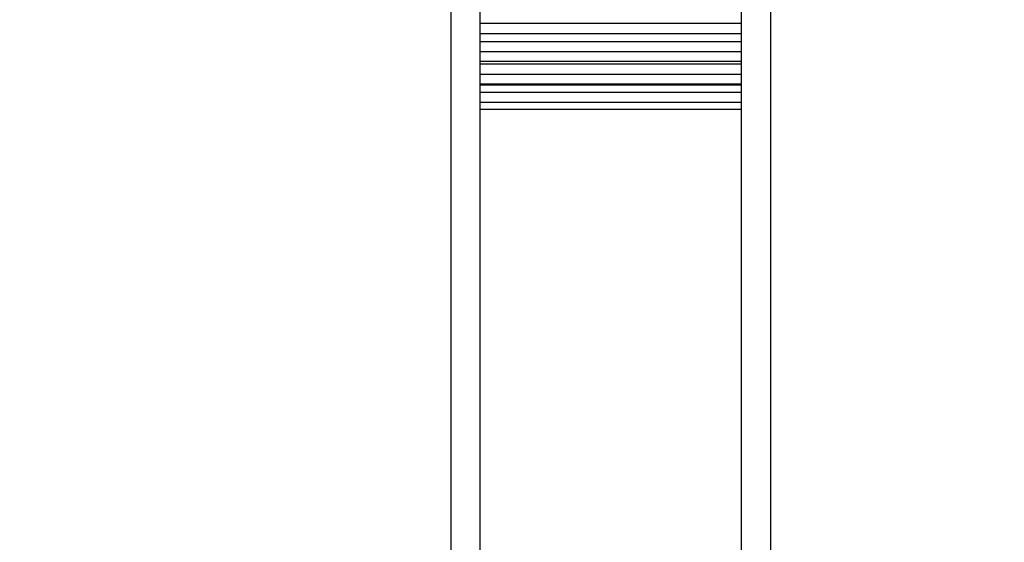
# Model space of a CAD drawing. Units: millimetres. Extents: x 2258.5 to 2275.9, y 7992.9 to 8010.8.
# Drawn here: x 2263.7 to 2263.8, y 7998.7 to 7998.7 of the extents above; entities that cross this region are included whole.
import ezdxf

# ---------------------------------------------------------------- set-up
doc = ezdxf.new("R2010")
doc.units = ezdxf.units.MM
doc.layers.get('Defpoints').update_dxf_attribs({"lineweight": 5})
doc.layers.add('DIASTASEIS', color=253, linetype='Continuous', lineweight=5)
doc.layers.add('Make2D$Visible$Curves', color=255, linetype='Continuous')
doc.layers.add('Make2D$Visible$Tangents', color=8, linetype='Continuous')
doc.styles.get("Standard").update_dxf_attribs({"font": 'ARIALN.TTF'})
doc.dimstyles.get("Standard").update_dxf_attribs({"dimtxt": 0.18, "dimasz": 0.15, "dimexe": 0.1, "dimexo": 0, "dimgap": 0.09, "dimtad": 0, "dimtih": 1, "dimtoh": 1, "dimzin": 0, "dimdsep": 46, "dimtxsty": 'Standard', "dimblk": 'OBLIQUE', "dimcen": 0.09, "dimadec": 0, "dimazin": 0, "dimtfac": 1, "dimtofl": 0, "dimtmove": 0, "dimatfit": 3, "dimfxl": 1, "dimtolj": 1, "dimtzin": 0, "dimarcsym": 0})

# ---------------------------------------------------------------- blocks, each defined once
blk = doc.blocks.new('S155A')
at = {"layer": 'Make2D$Visible$Curves'}
for points in [[(2257.76594, 8014.2321), (2257.76594, 8014.5741), (2257.76594, 8014.9161)], [(2257.81074, 8014.9161), (2257.81074, 8014.5741), (2257.81074, 8014.2321)], [(2257.76594, 8014.3321), (2257.78834, 8014.3321), (2257.81074, 8014.3321)], [(2257.76594, 8014.3309), (2257.78834, 8014.3309), (2257.81074, 8014.3309)], [(2257.76594, 8014.32794), (2257.78834, 8014.32794), (2257.81074, 8014.32794)], [(2257.76594, 8014.32778), (2257.78834, 8014.32778), (2257.81074, 8014.32778)], [(2257.76594, 8014.3243), (2257.78834, 8014.3243), (2257.81074, 8014.3243)], [(2257.76594, 8014.32389), (2257.78834, 8014.32389), (2257.81074, 8014.32389)], [(2257.81074, 8014.32041), (2257.78834, 8014.32041), (2257.76594, 8014.32041)], [(2257.81074, 8014.31904), (2257.78834, 8014.31904), (2257.76594, 8014.31904)], [(2257.81074, 8014.31729), (2257.78834, 8014.31729), (2257.76594, 8014.31729)]]:
    blk.add_open_spline(points, degree=2, dxfattribs=at)
at = {"layer": 'Make2D$Visible$Tangents'}
for points in [[(2257.76094, 8014.2321), (2257.76094, 8014.5741), (2257.76094, 8014.9161)], [(2257.81574, 8014.9161), (2257.81574, 8014.5741), (2257.81574, 8014.2321)], [(2257.81074, 8014.32915), (2257.78834, 8014.32915), (2257.76594, 8014.32915)], [(2257.81074, 8014.32603), (2257.78834, 8014.32603), (2257.76594, 8014.32603)], [(2257.81074, 8014.32216), (2257.78834, 8014.32216), (2257.76594, 8014.32216)]]:
    blk.add_open_spline(points, degree=2, dxfattribs=at)
blk = doc.blocks.new('_Oblique')
at = {"color": 0, "linetype": 'ByBlock', "lineweight": -2, "transparency": 16777216}
blk.add_line((-0.5, -0.5), (0.5, 0.5), dxfattribs=at)
blk = doc.blocks.new('*D5')
at = {"layer": 'Defpoints', "color": 0}
for p in [(2258.85017, 8003.08295), (2262.85172, 8003.08295), (2265.64072, 7992.99393)]:
    blk.add_point(p, dxfattribs=at)
at = {"layer": 'DIASTASEIS', "color": 0, "lineweight": -2}
for p, q in [((2262.85172, 8003.08295), (2258.75017, 8003.08295)), ((2258.85017, 8003.08295), (2258.85017, 7998.22034)), ((2258.85017, 7992.99393), (2258.85017, 7997.85653)), ((2265.64072, 7992.99393), (2258.75017, 7992.99393))]:
    blk.add_line(p, q, dxfattribs=at)
at = {"layer": 'DIASTASEIS', "color": 0, "linetype": 'ByBlock', "lineweight": -2, "xscale": 0.15, "yscale": 0.15, "zscale": 0.15}
for p, rotation in [((2258.85017, 8003.08295), 90), ((2258.85017, 7992.99393), 270)]:
    blk.add_blockref('_Oblique', p, dxfattribs=dict(at, rotation=rotation))
at = {"layer": 'DIASTASEIS', "color": 0, "insert": (2258.85017, 7998.03844), "char_height": 0.18, "attachment_point": 5}
blk.add_mtext('\\A1;\\A1;10.10', dxfattribs=at)
blk = doc.blocks.new('*D6')
at = {"layer": 'Defpoints', "color": 0}
for p in [(2259.78892, 8003.48143), (2259.78892, 7998.48644), (2268.68057, 7998.48594)]:
    blk.add_point(p, dxfattribs=at)
at = {"layer": 'DIASTASEIS', "color": 0, "lineweight": -2}
for p, q in [((2259.78892, 7998.48644), (2259.78892, 8003.58143)), ((2268.68057, 7998.48594), (2268.68057, 8003.58143)), ((2259.78892, 8003.48143), (2263.95327, 8003.48143)), ((2268.68057, 8003.48143), (2264.51623, 8003.48143))]:
    blk.add_line(p, q, dxfattribs=at)
at = {"layer": 'DIASTASEIS', "color": 0, "linetype": 'ByBlock', "lineweight": -2, "xscale": 0.15, "yscale": 0.15, "zscale": 0.15, "rotation": 180}
blk.add_blockref('_Oblique', (2259.78892, 8003.48143), dxfattribs=at)
at = {"layer": 'DIASTASEIS', "color": 0, "linetype": 'ByBlock', "lineweight": -2, "xscale": 0.15, "yscale": 0.15, "zscale": 0.15}
blk.add_blockref('_Oblique', (2268.68057, 8003.48143), dxfattribs=at)
at = {"layer": 'DIASTASEIS', "color": 0, "insert": (2264.23475, 8003.48143), "char_height": 0.18, "attachment_point": 5}
blk.add_mtext('\\A1;\\A1;8.90', dxfattribs=at)
blk = doc.blocks.new('*D7')
at = {"layer": 'Defpoints', "color": 0}
for p in [(2262.55772, 8001.08358), (2260.42518, 7994.9933), (2265.34672, 7994.9933)]:
    blk.add_point(p, dxfattribs=at)
at = {"layer": 'DIASTASEIS', "color": 0, "lineweight": -2}
for p, q in [((2262.55772, 8001.08358), (2260.32518, 8001.08358)), ((2260.42518, 8001.08358), (2260.42518, 7998.22034)), ((2260.42518, 7994.9933), (2260.42518, 7997.85653)), ((2265.34672, 7994.9933), (2260.32518, 7994.9933))]:
    blk.add_line(p, q, dxfattribs=at)
at = {"layer": 'DIASTASEIS', "color": 0, "linetype": 'ByBlock', "lineweight": -2, "xscale": 0.15, "yscale": 0.15, "zscale": 0.15}
for p, rotation in [((2260.42518, 8001.08358), 90), ((2260.42518, 7994.9933), 270)]:
    blk.add_blockref('_Oblique', p, dxfattribs=dict(at, rotation=rotation))
at = {"layer": 'DIASTASEIS', "color": 0, "insert": (2260.42518, 7998.03844), "char_height": 0.18, "attachment_point": 5}
blk.add_mtext('\\A1;\\A1;6.10', dxfattribs=at)

msp = doc.modelspace()

# ---------------------------------------------------------------- block references
at = {"rotation": 180}
msp.add_blockref('S155A', (4521.54551, 16013.06003), dxfattribs=at)

# ---------------------------------------------------------------- dimensions: what is measured, and where the dimension line sits
at = {"layer": 'DIASTASEIS'}
for base, p1, p2, angle, picture, middle in [((2259.78892, 8003.48143), (2268.68057, 7998.48594), (2259.78892, 7998.48644), 180, '*D6', (2264.23475, 8003.48143)), ((2258.85017, 8003.08295), (2265.64072, 7992.99393), (2262.85172, 8003.08295), 270, '*D5', (2258.85017, 7998.03844)), ((2260.42518, 7994.9933), (2262.55772, 8001.08358), (2265.34672, 7994.9933), 270, '*D7', (2260.42518, 7998.03844))]:
    dim = msp.add_linear_dim(base=base, p1=p1, p2=p2, angle=angle, text='\\A1;<>0', dimstyle='Standard', override={"dimdec": 1, "dimtxsty": 'Standard'}, dxfattribs=at)
    dim.commit()
    dim.dimension.update_dxf_attribs({"geometry": picture, "text_midpoint": middle})

doc.saveas('drawing.dxf')
